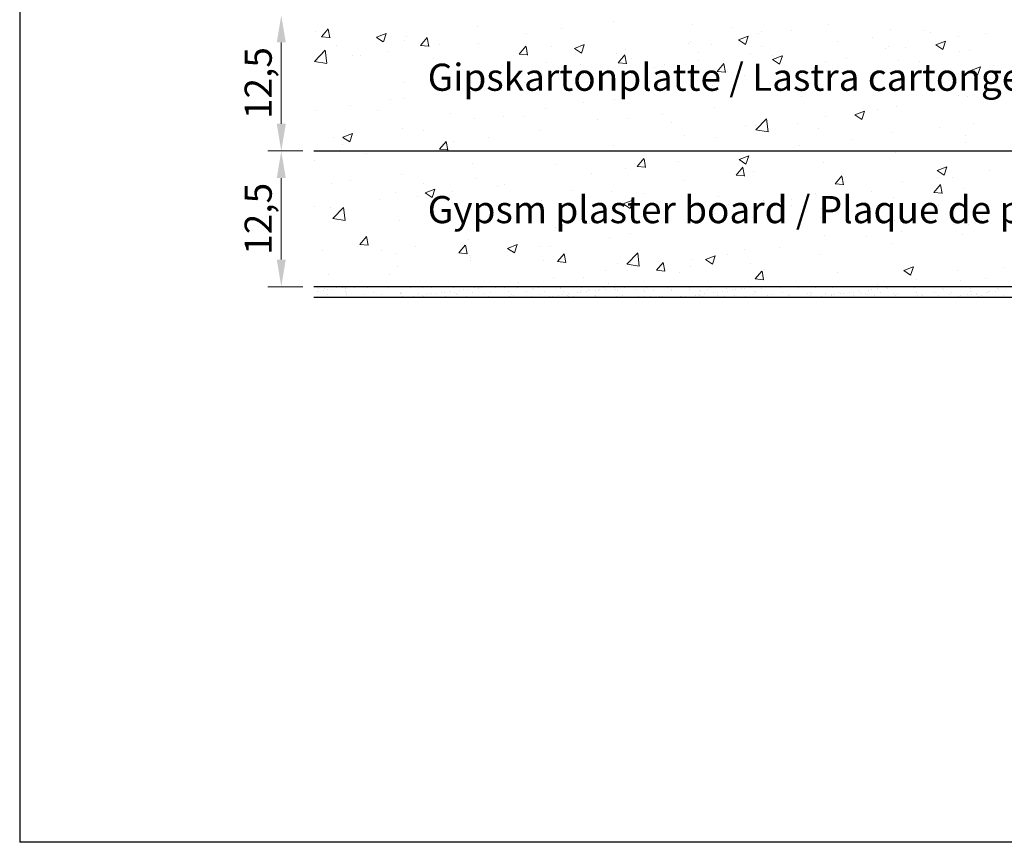
# Model space of a CAD drawing. Units: millimetres. Extents: x -261 to 1824, y 627 to 844.
# Drawn here: x 1527 to 1618, y 627 to 702 of the extents above; entities that cross this region are included whole.
import ezdxf

# ---------------------------------------------------------------- set-up
doc = ezdxf.new("R2010")
doc.units = ezdxf.units.MM
for name, color, linetype, lineweight in [('1', 7, 'Continuous', 20), ('Bemassun R', 1, 'Continuous', 18), ('Gipsp Sch', 253, 'Continuous', 5), ('Schrafur Gips', 7, 'Continuous', 15)]:
    doc.layers.add(name, color=color, linetype=linetype, lineweight=lineweight)
doc.styles.add('Stil2', font='arial.ttf')

msp = doc.modelspace()

# ---------------------------------------------------------------- linework, layer by layer
for p, q in [((1527.342, 843.559), (1527.342, 626.559)), ((1554.436, 690.232), (1674.736, 690.232)), ((1674.736, 677.732), (1554.436, 677.732)), ((1674.736, 676.732), (1554.436, 676.732)), ((1824.342, 626.559), (1527.342, 626.559))]:
    msp.add_line(p, q)
at = {"layer": '1'}
for p, q in [((1583.086, 677.655), (1583.086, 677.655)), ((1585.064, 677.658), (1585.064, 677.658)), ((1587.041, 677.662), (1587.041, 677.662)), ((1589.019, 677.665), (1589.019, 677.665)), ((1590.996, 677.669), (1590.996, 677.669)), ((1599.083, 677.656), (1599.083, 677.656)), ((1554.682, 676.799), (1554.682, 676.799)), ((1554.777, 677.294), (1554.777, 677.294)), ((1554.887, 677.607), (1554.887, 677.607)), ((1555.334, 677.39), (1555.334, 677.39)), ((1555.401, 677.604), (1555.401, 677.604)), ((1555.664, 677.434), (1555.664, 677.434)), ((1555.693, 676.971), (1555.693, 676.971)), ((1556.181, 677.502), (1556.181, 677.502)), ((1556.55, 677.628), (1556.55, 677.628)), ((1556.66, 676.803), (1556.66, 676.803)), ((1557.043, 677.615), (1557.043, 677.615)), ((1557.318, 677.272), (1557.318, 677.272)), ((1557.379, 677.608), (1557.379, 677.608)), ((1557.408, 677.033), (1557.408, 677.033)), ((1557.435, 677.165), (1557.435, 677.165)), ((1558.174, 677.62), (1558.174, 677.62)), ((1558.637, 676.806), (1558.637, 676.806)), ((1559.07, 677.054), (1559.07, 677.054)), ((1559.356, 677.612), (1559.356, 677.612)), ((1559.896, 677.216), (1559.896, 677.216)), ((1560.615, 676.81), (1560.615, 676.81)), ((1560.695, 677.046), (1560.695, 677.046)), ((1561.334, 677.615), (1561.334, 677.615)), ((1562.41, 677.108), (1562.41, 677.108)), ((1562.437, 677.194), (1562.437, 677.194)), ((1562.554, 677.087), (1562.554, 677.087)), ((1562.592, 676.813), (1562.592, 676.813)), ((1563.087, 676.767), (1563.087, 676.767)), ((1563.311, 677.619), (1563.311, 677.619)), ((1563.603, 676.835), (1563.603, 676.835)), ((1564.072, 677.129), (1564.072, 677.129)), ((1564.463, 677.644), (1564.463, 677.644)), ((1564.466, 676.948), (1564.466, 676.948)), ((1564.57, 676.817), (1564.57, 676.817)), ((1564.796, 676.992), (1564.796, 676.992)), ((1565.015, 677.138), (1565.015, 677.138)), ((1565.289, 677.622), (1565.289, 677.622)), ((1565.312, 677.06), (1565.312, 677.06)), ((1565.696, 677.121), (1565.696, 677.121)), ((1566.175, 677.173), (1566.175, 677.173)), ((1566.506, 677.217), (1566.506, 677.217)), ((1566.547, 676.821), (1566.547, 676.821)), ((1567.022, 677.285), (1567.022, 677.285)), ((1567.266, 677.626), (1567.266, 677.626)), ((1567.411, 677.183), (1567.411, 677.183)), ((1567.556, 677.116), (1567.556, 677.116)), ((1567.673, 677.009), (1567.673, 677.009)), ((1567.884, 677.398), (1567.884, 677.398)), ((1568.215, 677.442), (1568.215, 677.442)), ((1568.525, 676.824), (1568.525, 676.824)), ((1568.731, 677.51), (1568.731, 677.51)), ((1569.074, 677.204), (1569.074, 677.204)), ((1569.244, 677.63), (1569.244, 677.63)), ((1569.582, 677.566), (1569.582, 677.566)), ((1569.594, 677.623), (1569.594, 677.623)), ((1570.135, 677.06), (1570.135, 677.06)), ((1570.502, 676.828), (1570.502, 676.828)), ((1570.698, 677.197), (1570.698, 677.197)), ((1571.221, 677.633), (1571.221, 677.633)), ((1572.044, 677.618), (1572.044, 677.618)), ((1572.413, 677.258), (1572.413, 677.258)), ((1572.48, 676.831), (1572.48, 676.831)), ((1572.676, 677.038), (1572.676, 677.038)), ((1572.793, 676.931), (1572.793, 676.931)), ((1573.199, 677.637), (1573.199, 677.637)), ((1574.075, 677.28), (1574.075, 677.28)), ((1574.457, 676.835), (1574.457, 676.835)), ((1574.584, 677.596), (1574.584, 677.596)), ((1574.702, 677.488), (1574.702, 677.488)), ((1575.176, 677.64), (1575.176, 677.64)), ((1575.254, 676.982), (1575.254, 676.982)), ((1575.637, 676.775), (1575.637, 676.775)), ((1575.7, 677.272), (1575.7, 677.272)), ((1576.154, 676.843), (1576.154, 676.843)), ((1576.435, 676.839), (1576.435, 676.839)), ((1577.016, 676.956), (1577.016, 676.956)), ((1577.154, 677.644), (1577.154, 677.644)), ((1577.163, 677.54), (1577.163, 677.54)), ((1577.347, 677), (1577.347, 677)), ((1577.415, 677.334), (1577.415, 677.334)), ((1577.795, 676.96), (1577.795, 676.96)), ((1577.863, 677.068), (1577.863, 677.068)), ((1577.912, 676.853), (1577.912, 676.853)), ((1578.412, 676.842), (1578.412, 676.842)), ((1578.725, 677.181), (1578.725, 677.181)), ((1579.056, 677.225), (1579.056, 677.225)), ((1579.077, 677.355), (1579.077, 677.355)), ((1579.131, 677.647), (1579.131, 677.647)), ((1579.572, 677.293), (1579.572, 677.293)), ((1579.704, 677.518), (1579.704, 677.518)), ((1579.821, 677.41), (1579.821, 677.41)), ((1580.373, 676.904), (1580.373, 676.904)), ((1580.39, 676.846), (1580.39, 676.846)), ((1580.435, 677.407), (1580.435, 677.407)), ((1580.701, 677.347), (1580.701, 677.347)), ((1580.765, 677.45), (1580.765, 677.45)), ((1581.109, 677.651), (1581.109, 677.651)), ((1581.281, 677.518), (1581.281, 677.518)), ((1581.598, 676.781), (1581.598, 676.781)), ((1582.144, 677.632), (1582.144, 677.632)), ((1582.282, 677.462), (1582.282, 677.462)), ((1582.367, 676.849), (1582.367, 676.849)), ((1582.416, 677.409), (1582.416, 677.409)), ((1582.914, 676.882), (1582.914, 676.882)), ((1584.079, 677.43), (1584.079, 677.43)), ((1584.345, 676.853), (1584.345, 676.853)), ((1584.823, 677.44), (1584.823, 677.44)), ((1584.937, 676.835), (1584.937, 676.835)), ((1584.94, 677.332), (1584.94, 677.332)), ((1585.493, 676.826), (1585.493, 676.826)), ((1585.703, 677.422), (1585.703, 677.422)), ((1586.322, 676.856), (1586.322, 676.856)), ((1586.599, 676.856), (1586.599, 676.856)), ((1587.401, 677.384), (1587.401, 677.384)), ((1587.418, 677.484), (1587.418, 677.484)), ((1588.033, 676.804), (1588.033, 676.804)), ((1588.188, 676.783), (1588.188, 676.783)), ((1588.224, 676.848), (1588.224, 676.848)), ((1588.3, 676.86), (1588.3, 676.86)), ((1588.704, 676.851), (1588.704, 676.851)), ((1589.08, 677.505), (1589.08, 677.505)), ((1589.567, 676.965), (1589.567, 676.965)), ((1589.897, 677.008), (1589.897, 677.008)), ((1589.939, 676.91), (1589.939, 676.91)), ((1589.942, 677.362), (1589.942, 677.362)), ((1590.059, 677.255), (1590.059, 677.255)), ((1590.277, 676.864), (1590.277, 676.864)), ((1590.413, 677.076), (1590.413, 677.076)), ((1590.705, 677.497), (1590.705, 677.497)), ((1591.276, 677.19), (1591.276, 677.19)), ((1591.601, 676.931), (1591.601, 676.931)), ((1591.606, 677.233), (1591.606, 677.233)), ((1592.123, 677.301), (1592.123, 677.301)), ((1592.255, 676.867), (1592.255, 676.867)), ((1592.42, 677.559), (1592.42, 677.559)), ((1592.521, 677.306), (1592.521, 677.306)), ((1592.985, 677.415), (1592.985, 677.415)), ((1593.225, 676.923), (1593.225, 676.923)), ((1593.316, 677.458), (1593.316, 677.458)), ((1593.832, 677.526), (1593.832, 677.526)), ((1594.082, 677.58), (1594.082, 677.58)), ((1594.232, 676.871), (1594.232, 676.871)), ((1594.694, 677.64), (1594.694, 677.64)), ((1594.94, 676.985), (1594.94, 676.985)), ((1595.062, 677.284), (1595.062, 677.284)), ((1595.179, 677.177), (1595.179, 677.177)), ((1595.706, 677.573), (1595.706, 677.573)), ((1596.21, 676.874), (1596.21, 676.874)), ((1596.603, 677.006), (1596.603, 677.006)), ((1597.421, 677.634), (1597.421, 677.634)), ((1597.64, 677.228), (1597.64, 677.228)), ((1598.187, 676.878), (1598.187, 676.878)), ((1598.227, 676.998), (1598.227, 676.998)), ((1599.942, 677.06), (1599.942, 677.06)), ((1605.535, 677.423), (1605.535, 677.423)), ((1605.866, 677.466), (1605.866, 677.466)), ((1606.097, 676.892), (1606.097, 676.892)), ((1606.382, 677.534), (1606.382, 677.534)), ((1606.606, 677.157), (1606.606, 677.157)), ((1607.245, 677.648), (1607.245, 677.648)), ((1607.326, 677.578), (1607.326, 677.578)), ((1607.879, 677.072), (1607.879, 677.072)), ((1608.074, 676.896), (1608.074, 676.896)), ((1608.23, 677.149), (1608.23, 677.149)), ((1609.788, 677.629), (1609.788, 677.629)), ((1609.945, 677.211), (1609.945, 677.211)), ((1610.052, 676.9), (1610.052, 676.9)), ((1610.42, 677.05), (1610.42, 677.05)), ((1610.537, 676.943), (1610.537, 676.943)), ((1611.607, 677.232), (1611.607, 677.232)), ((1612.029, 676.903), (1612.029, 676.903)), ((1612.328, 677.607), (1612.328, 677.607)), ((1612.446, 677.5), (1612.446, 677.5)), ((1612.998, 676.994), (1612.998, 676.994)), ((1613.232, 677.224), (1613.232, 677.224)), ((1613.289, 676.799), (1613.289, 676.799)), ((1613.805, 676.867), (1613.805, 676.867)), ((1614.007, 676.907), (1614.007, 676.907)), ((1614.667, 676.981), (1614.667, 676.981)), ((1614.907, 677.551), (1614.907, 677.551)), ((1614.947, 677.286), (1614.947, 677.286)), ((1614.998, 677.025), (1614.998, 677.025)), ((1615.514, 677.092), (1615.514, 677.092)), ((1615.539, 676.972), (1615.539, 676.972)), ((1615.656, 676.865), (1615.656, 676.865)), ((1615.984, 676.91), (1615.984, 676.91)), ((1616.377, 677.206), (1616.377, 677.206)), ((1616.609, 677.307), (1616.609, 677.307)), ((1616.707, 677.25), (1616.707, 677.25)), ((1617.223, 677.318), (1617.223, 677.318)), ((1617.448, 677.529), (1617.448, 677.529)), ((1617.565, 677.422), (1617.565, 677.422)), ((1617.962, 676.914), (1617.962, 676.914))]:
    msp.add_line(p, q, dxfattribs=at)
at = {"layer": 'Bemassun R'}
for p, q in [((1551.443, 700.232), (1551.443, 692.732)), ((1551.347, 691.071), (1551.347, 691.071)), ((1553.432, 690.232), (1550.193, 690.232)), ((1553.432, 690.232), (1550.193, 690.232)), ((1551.443, 687.732), (1551.443, 680.232)), ((1553.432, 677.732), (1550.193, 677.732))]:
    msp.add_line(p, q, dxfattribs=at)
for points in [[(1551.026, 700.232), (1551.86, 700.232), (1551.443, 702.732)], [(1551.026, 692.732), (1551.86, 692.732), (1551.443, 690.232)], [(1551.026, 687.732), (1551.86, 687.732), (1551.443, 690.232)], [(1551.026, 680.232), (1551.86, 680.232), (1551.443, 677.732)]]:
    msp.add_solid(points, dxfattribs=at)
at = {"layer": 'Gipsp Sch'}
for p, q in [((1555.155, 700.738), (1555.767, 701.468)), ((1555.921, 700.661), (1555.774, 701.457)), ((1569.558, 701.722), (1569.558, 701.722)), ((1577.216, 701.508), (1577.216, 701.508)), ((1582.026, 702.141), (1582.026, 702.141)), ((1589.344, 701.877), (1589.344, 701.877)), ((1593.037, 701.573), (1593.037, 701.573)), ((1598.495, 701.286), (1598.495, 701.286)), ((1601.871, 701.861), (1601.871, 701.861)), ((1607.533, 701.423), (1607.533, 701.423)), ((1610.705, 701.348), (1610.705, 701.348)), ((1554.581, 701.236), (1554.581, 701.236)), ((1555.153, 700.737), (1555.913, 700.671)), ((1556.023, 700.725), (1556.023, 700.725)), ((1560.212, 700.699), (1561.101, 701.04)), ((1560.213, 700.696), (1560.845, 700.27)), ((1560.846, 700.27), (1561.103, 701.037)), ((1562.803, 700.439), (1562.803, 700.439)), ((1562.962, 700.769), (1562.962, 700.769)), ((1564.264, 699.941), (1564.876, 700.671)), ((1565.031, 699.864), (1564.884, 700.66)), ((1574.037, 701.089), (1574.037, 701.089)), ((1593.57, 700.471), (1594.46, 700.812)), ((1593.572, 700.468), (1594.203, 700.042)), ((1594.205, 700.042), (1594.462, 700.81)), ((1595.456, 701.048), (1595.456, 701.048)), ((1595.689, 701.2), (1595.689, 701.2)), ((1605.895, 700.714), (1605.895, 700.714)), ((1611.226, 701.119), (1611.226, 701.119)), ((1611.759, 700.016), (1612.648, 700.358)), ((1612.393, 699.588), (1612.651, 700.355)), ((1613.878, 700.746), (1613.878, 700.746)), ((1616.351, 701.04), (1616.351, 701.04)), ((1554.502, 698.481), (1555.491, 699.512)), ((1555.632, 698.303), (1555.492, 699.509)), ((1556.547, 699.956), (1556.547, 699.956)), ((1564.263, 699.94), (1565.022, 699.874)), ((1566.016, 700.033), (1566.016, 700.033)), ((1569.582, 700.152), (1569.582, 700.152)), ((1573.373, 699.144), (1573.985, 699.874)), ((1574.14, 699.067), (1573.993, 699.863)), ((1576.362, 699.866), (1576.362, 699.866)), ((1578.463, 699.681), (1579.352, 700.023)), ((1578.465, 699.679), (1579.096, 699.252)), ((1579.098, 699.253), (1579.355, 700.02)), ((1583.141, 699.58), (1583.141, 699.58)), ((1588.936, 700.153), (1588.936, 700.153)), ((1588.936, 700.153), (1588.936, 700.153)), ((1589.168, 700.306), (1589.168, 700.306)), ((1591.089, 700.015), (1591.089, 700.015)), ((1595.715, 699.867), (1595.715, 699.867)), ((1602.716, 700.296), (1602.716, 700.296)), ((1607.124, 699.699), (1607.124, 699.699)), ((1607.357, 699.852), (1607.357, 699.852)), ((1608.945, 699.769), (1608.945, 699.769)), ((1611.76, 700.013), (1612.392, 699.587)), ((1614.833, 699.479), (1614.833, 699.479)), ((1558.027, 698.982), (1558.027, 698.982)), ((1558.701, 699.019), (1558.701, 699.019)), ((1561.207, 699.4), (1561.207, 699.4)), ((1565.48, 698.733), (1565.48, 698.733)), ((1573.372, 699.143), (1574.131, 699.077)), ((1582.339, 699.201), (1582.339, 699.201)), ((1582.482, 698.347), (1583.095, 699.077)), ((1583.249, 698.27), (1583.102, 699.066)), ((1583.683, 698.744), (1583.683, 698.744)), ((1589.885, 698.607), (1589.885, 698.607)), ((1589.921, 699.293), (1589.921, 699.293)), ((1594.695, 699.24), (1594.695, 699.24)), ((1596.7, 699.007), (1596.7, 699.007)), ((1596.715, 698.664), (1597.604, 699.006)), ((1596.716, 698.661), (1597.348, 698.235)), ((1597.349, 698.236), (1597.607, 699.003)), ((1603.48, 698.72), (1603.48, 698.72)), ((1608.313, 698.585), (1608.313, 698.585)), ((1613.904, 699.413), (1613.904, 699.413)), ((1554.505, 698.476), (1555.634, 698.3)), ((1572.26, 698.446), (1572.26, 698.446)), ((1575.924, 698.388), (1575.924, 698.388)), ((1579.039, 698.16), (1579.039, 698.16)), ((1582.481, 698.346), (1583.24, 698.28)), ((1585.819, 697.874), (1585.819, 697.874)), ((1586.706, 698.188), (1586.706, 698.188)), ((1591.592, 697.55), (1592.204, 698.28)), ((1592.358, 697.473), (1592.211, 698.269)), ((1601.539, 698.498), (1601.539, 698.498)), ((1601.717, 697.633), (1601.717, 697.633)), ((1610.259, 698.434), (1610.259, 698.434)), ((1614.966, 697.647), (1615.856, 697.988)), ((1614.968, 697.644), (1615.599, 697.218)), ((1615.601, 697.219), (1615.858, 697.986)), ((1617.039, 698.147), (1617.039, 698.147)), ((1569.404, 697.494), (1569.404, 697.494)), ((1576.276, 697.472), (1576.276, 697.472)), ((1578.685, 697.132), (1578.685, 697.132)), ((1591.59, 697.549), (1592.349, 697.483)), ((1592.598, 697.587), (1592.598, 697.587)), ((1594.132, 697.227), (1594.132, 697.227)), ((1599.378, 697.301), (1599.378, 697.301)), ((1606.157, 697.014), (1606.157, 697.014)), ((1612.937, 696.728), (1612.937, 696.728)), ((1615.385, 697.395), (1615.385, 697.395)), ((1562.808, 696.542), (1562.808, 696.542)), ((1568.87, 696.201), (1568.87, 696.201)), ((1570.696, 696.08), (1570.696, 696.08)), ((1573.876, 696.499), (1573.876, 696.499)), ((1586.726, 695.955), (1586.726, 695.955)), ((1588.781, 695.926), (1588.781, 695.926)), ((1591.174, 696.267), (1591.174, 696.267)), ((1607.364, 696.339), (1607.364, 696.339)), ((1561.463, 694.93), (1561.463, 694.93)), ((1562.676, 695.024), (1562.676, 695.024)), ((1582.185, 694.973), (1582.185, 694.973)), ((1599.375, 695.287), (1599.375, 695.287)), ((1613.795, 695.325), (1613.795, 695.325)), ((1614.679, 695.252), (1614.679, 695.252)), ((1557.866, 694.391), (1557.866, 694.391)), ((1560.276, 693.983), (1560.276, 693.983)), ((1575.77, 694.16), (1575.77, 694.16)), ((1579.319, 694.684), (1579.319, 694.684)), ((1591.354, 694.231), (1591.354, 694.231)), ((1606.389, 694.053), (1606.389, 694.053)), ((1608.158, 694.357), (1608.158, 694.357)), ((1554.686, 693.973), (1554.686, 693.973)), ((1567.055, 693.697), (1567.055, 693.697)), ((1569.249, 693.266), (1569.249, 693.266)), ((1571.913, 693.413), (1571.913, 693.413)), ((1573.835, 693.41), (1573.835, 693.41)), ((1580.614, 693.124), (1580.614, 693.124)), ((1583.365, 693.179), (1583.365, 693.179)), ((1586.544, 693.598), (1586.544, 693.598)), ((1595.164, 692.175), (1596.153, 693.206)), ((1596.294, 691.997), (1596.154, 693.203)), ((1601.562, 693.405), (1601.562, 693.405)), ((1604.296, 693.551), (1605.185, 693.892)), ((1604.297, 693.548), (1604.929, 693.122)), ((1604.93, 693.123), (1605.187, 693.89)), ((1562.653, 692.314), (1562.653, 692.314)), ((1587.394, 692.838), (1587.394, 692.838)), ((1594.174, 692.551), (1594.174, 692.551)), ((1595.147, 692.592), (1595.147, 692.592)), ((1595.166, 692.169), (1596.296, 691.994)), ((1598.982, 692.782), (1598.982, 692.782)), ((1600.953, 692.265), (1600.953, 692.265)), ((1612.044, 692.385), (1612.044, 692.385)), ((1615.223, 692.804), (1615.223, 692.804)), ((1556.238, 691.501), (1556.238, 691.501)), ((1557.122, 691.489), (1558.011, 691.83)), ((1557.123, 691.486), (1557.755, 691.06)), ((1557.756, 691.061), (1558.013, 691.828)), ((1564.506, 692.141), (1564.506, 692.141)), ((1570.535, 691.49), (1570.535, 691.49)), ((1575.344, 692.123), (1575.344, 692.123)), ((1588.627, 691.698), (1588.627, 691.698)), ((1591.576, 691.511), (1591.576, 691.511)), ((1604.023, 691.33), (1604.023, 691.33)), ((1607.733, 691.978), (1607.733, 691.978)), ((1614.512, 691.692), (1614.512, 691.692)), ((1557.1, 690.87), (1557.1, 690.87)), ((1566.025, 690.387), (1566.784, 690.321)), ((1566.026, 690.388), (1566.638, 691.118)), ((1566.793, 690.311), (1566.646, 691.107)), ((1567.355, 691.071), (1567.355, 691.071)), ((1582.03, 690.746), (1582.03, 690.746)), ((1599.213, 690.696), (1599.213, 690.696)), ((1614.525, 691.024), (1614.525, 691.024)), ((1559.335, 690.015), (1559.335, 690.015)), ((1584.169, 690.239), (1584.169, 690.239)), ((1584.245, 688.794), (1584.857, 689.524)), ((1585.011, 688.717), (1584.864, 689.513)), ((1593.625, 689.455), (1594.514, 689.796)), ((1593.626, 689.452), (1594.258, 689.026)), ((1594.259, 689.026), (1594.516, 689.794)), ((1596.034, 690.278), (1596.034, 690.278)), ((1608.004, 690.13), (1608.004, 690.13)), ((1554.525, 689.382), (1554.525, 689.382)), ((1569.095, 689.038), (1569.095, 689.038)), ((1576.763, 688.968), (1576.763, 688.968)), ((1583.203, 688.589), (1583.203, 688.589)), ((1584.243, 688.793), (1585.002, 688.727)), ((1588.013, 689.222), (1588.013, 689.222)), ((1593.354, 687.997), (1593.966, 688.727)), ((1594.12, 687.92), (1593.973, 688.716)), ((1601.408, 689.177), (1601.408, 689.177)), ((1611.876, 688.438), (1612.765, 688.779)), ((1612.51, 688.009), (1612.768, 688.777)), ((1562.499, 688.086), (1562.499, 688.086)), ((1569.357, 687.697), (1569.357, 687.697)), ((1580.024, 688.17), (1580.024, 688.17)), ((1593.352, 687.996), (1594.112, 687.93)), ((1594.993, 688.364), (1594.993, 688.364)), ((1602.463, 687.201), (1603.075, 687.93)), ((1603.229, 687.123), (1603.083, 687.919)), ((1611.878, 688.435), (1612.509, 688.009)), ((1611.882, 687.795), (1611.882, 687.795)), ((1613.271, 687.747), (1613.271, 687.747)), ((1616.692, 688.428), (1616.692, 688.428)), ((1556.084, 687.273), (1556.084, 687.273)), ((1557.803, 687.494), (1557.803, 687.494)), ((1564.582, 687.207), (1564.582, 687.207)), ((1571.362, 686.921), (1571.362, 686.921)), ((1572.003, 687.114), (1572.003, 687.114)), ((1588.472, 687.47), (1588.472, 687.47)), ((1602.462, 687.199), (1603.221, 687.133)), ((1608.703, 687.376), (1608.703, 687.376)), ((1611.572, 686.404), (1612.184, 687.133)), ((1612.339, 686.326), (1612.192, 687.122)), ((1614.37, 686.796), (1614.37, 686.796)), ((1548.006, 686.062), (1548.006, 686.062)), ((1561.95, 686.425), (1561.95, 686.425)), ((1564.014, 686.062), (1564.014, 686.062)), ((1564.702, 686.376), (1565.592, 686.717)), ((1564.704, 686.373), (1565.335, 685.947)), ((1565.337, 685.947), (1565.594, 686.715)), ((1567.194, 686.481), (1567.194, 686.481)), ((1578.141, 686.634), (1578.141, 686.634)), ((1581.876, 686.518), (1581.876, 686.518)), ((1584.921, 686.348), (1584.921, 686.348)), ((1591.7, 686.061), (1591.7, 686.061)), ((1600.682, 686.321), (1600.682, 686.321)), ((1605.864, 686.476), (1605.864, 686.476)), ((1607.85, 685.902), (1607.85, 685.902)), ((1611.571, 686.402), (1612.33, 686.336)), ((1554.544, 685.154), (1554.544, 685.154)), ((1555.994, 685.006), (1555.994, 685.006)), ((1556.186, 684.008), (1557.175, 685.039)), ((1557.316, 683.83), (1557.176, 685.036)), ((1560.481, 685.788), (1560.481, 685.788)), ((1567.26, 685.501), (1567.26, 685.501)), ((1574.04, 685.215), (1574.04, 685.215)), ((1575.461, 685.705), (1575.461, 685.705)), ((1580.819, 684.928), (1580.819, 684.928)), ((1582.954, 685.359), (1583.843, 685.7)), ((1582.955, 685.356), (1583.587, 684.93)), ((1583.588, 684.93), (1583.846, 685.698)), ((1592.693, 685.269), (1592.693, 685.269)), ((1595.872, 685.687), (1595.872, 685.687)), ((1598.458, 685.204), (1598.458, 685.204)), ((1598.48, 685.775), (1598.48, 685.775)), ((1601.253, 684.95), (1601.253, 684.95)), ((1605.259, 685.489), (1605.259, 685.489)), ((1612.039, 685.202), (1612.039, 685.202)), ((1616.314, 684.959), (1616.314, 684.959)), ((1568.941, 684.811), (1568.941, 684.811)), ((1584.672, 684.213), (1584.672, 684.213)), ((1594.378, 684.356), (1594.378, 684.356)), ((1594.838, 684.137), (1594.838, 684.137)), ((1601.158, 684.069), (1601.158, 684.069)), ((1556.188, 684.002), (1557.318, 683.827)), ((1562.344, 683.858), (1562.344, 683.858)), ((1576.683, 683.161), (1576.683, 683.161)), ((1579.862, 683.58), (1579.862, 683.58)), ((1591.052, 683.933), (1591.052, 683.933)), ((1607.937, 683.783), (1607.937, 683.783)), ((1608.908, 683.687), (1608.908, 683.687)), ((1613.351, 683.419), (1613.351, 683.419)), ((1614.717, 683.496), (1614.717, 683.496)), ((1547.845, 682.972), (1547.845, 682.972)), ((1558.679, 681.632), (1559.291, 682.362)), ((1559.445, 681.555), (1559.299, 682.351)), ((1581.722, 682.29), (1581.722, 682.29)), ((1583.645, 682.662), (1583.645, 682.662)), ((1601.501, 682.416), (1601.501, 682.416)), ((1605.362, 682.367), (1605.362, 682.367)), ((1608.541, 682.786), (1608.541, 682.786)), ((1614.216, 682.568), (1614.216, 682.568)), ((1558.678, 681.631), (1559.437, 681.565)), ((1563.853, 681.472), (1563.853, 681.472)), ((1567.788, 680.836), (1568.4, 681.565)), ((1568.555, 680.758), (1568.408, 681.554)), ((1568.662, 682.105), (1568.662, 682.105)), ((1572.283, 681.263), (1573.172, 681.604)), ((1572.917, 680.834), (1573.175, 681.602)), ((1575.307, 681.477), (1575.307, 681.477)), ((1576.239, 681.39), (1576.239, 681.39)), ((1597.341, 681.311), (1597.341, 681.311)), ((1607.695, 681.674), (1607.695, 681.674)), ((1555.276, 681.038), (1555.276, 681.038)), ((1560.673, 681.053), (1560.673, 681.053)), ((1562.056, 680.752), (1562.056, 680.752)), ((1567.787, 680.834), (1568.546, 680.768)), ((1568.786, 680.583), (1568.786, 680.583)), ((1568.835, 680.465), (1568.835, 680.465)), ((1572.284, 681.26), (1572.916, 680.834)), ((1576.897, 680.039), (1577.51, 680.768)), ((1577.664, 679.961), (1577.517, 680.757)), ((1583.294, 679.804), (1584.283, 680.835)), ((1584.424, 679.626), (1584.283, 680.832)), ((1590.535, 680.245), (1591.424, 680.587)), ((1591.169, 679.817), (1591.426, 680.584)), ((1592.531, 680.678), (1592.531, 680.678)), ((1594.095, 681.145), (1594.095, 681.145)), ((1601.099, 680.722), (1601.099, 680.722)), ((1562.19, 679.631), (1562.19, 679.631)), ((1568.832, 680.119), (1568.832, 680.119)), ((1575.615, 680.179), (1575.615, 680.179)), ((1576.896, 680.037), (1577.655, 679.971)), ((1582.394, 679.892), (1582.394, 679.892)), ((1583.296, 679.798), (1584.426, 679.623)), ((1586.007, 679.242), (1586.619, 679.971)), ((1586.773, 679.164), (1586.626, 679.96)), ((1586.688, 679.873), (1586.688, 679.873)), ((1589.174, 679.606), (1589.174, 679.606)), ((1589.352, 680.26), (1589.352, 680.26)), ((1590.536, 680.243), (1591.168, 679.816)), ((1594.684, 679.909), (1594.684, 679.909)), ((1608.786, 679.228), (1609.675, 679.57)), ((1609.42, 678.8), (1609.678, 679.567)), ((1555.775, 678.818), (1555.775, 678.818)), ((1561.426, 678.848), (1561.426, 678.848)), ((1576.521, 678.571), (1576.521, 678.571)), ((1579.282, 678.602), (1579.282, 678.602)), ((1581.331, 679.204), (1581.331, 679.204)), ((1586.005, 679.241), (1586.764, 679.174)), ((1588.163, 679.015), (1588.163, 679.015)), ((1595.116, 678.445), (1595.728, 679.174)), ((1595.882, 678.367), (1595.735, 679.163)), ((1595.953, 679.319), (1595.953, 679.319)), ((1602.733, 679.033), (1602.733, 679.033)), ((1608.787, 679.225), (1609.419, 678.799)), ((1609.512, 678.747), (1609.512, 678.747)), ((1613.758, 679.243), (1613.758, 679.243)), ((1618.031, 679.466), (1618.031, 679.466)), ((1557.374, 677.659), (1557.374, 677.659)), ((1559.344, 677.722), (1559.344, 677.722)), ((1559.889, 677.682), (1559.889, 677.682)), ((1561.551, 677.703), (1561.551, 677.703)), ((1563.176, 677.696), (1563.176, 677.696)), ((1566.924, 677.695), (1566.924, 677.695)), ((1569.465, 677.674), (1569.465, 677.674)), ((1569.924, 677.667), (1569.924, 677.667)), ((1573.342, 678.152), (1573.342, 678.152)), ((1581.567, 678.062), (1581.567, 678.062)), ((1582.474, 677.675), (1582.474, 677.675)), ((1592.974, 677.673), (1592.974, 677.673)), ((1594.951, 677.676), (1594.951, 677.676)), ((1595.025, 677.683), (1595.025, 677.683)), ((1595.115, 678.444), (1595.874, 678.377)), ((1596.928, 677.68), (1596.928, 677.68)), ((1598.906, 677.683), (1598.906, 677.683)), ((1600.883, 677.687), (1600.883, 677.687)), ((1602.207, 677.656), (1602.207, 677.656)), ((1602.423, 677.71), (1602.423, 677.71)), ((1602.861, 677.691), (1602.861, 677.691)), ((1604.668, 677.707), (1604.668, 677.707)), ((1604.838, 677.694), (1604.838, 677.694)), ((1605.2, 677.777), (1605.2, 677.777)), ((1606.351, 677.972), (1606.351, 677.972)), ((1606.816, 677.698), (1606.816, 677.698)), ((1607.209, 677.685), (1607.209, 677.685)), ((1607.575, 677.691), (1607.575, 677.691)), ((1608.793, 677.701), (1608.793, 677.701)), ((1610.01, 678.41), (1610.01, 678.41)), ((1610.771, 677.705), (1610.771, 677.705)), ((1612.748, 677.709), (1612.748, 677.709)), ((1614.061, 678.34), (1614.061, 678.34)), ((1616.292, 678.46), (1616.292, 678.46)), ((1579.936, 676.759), (1579.936, 676.759)), ((1583.031, 676.775), (1583.031, 676.775)), ((1583.222, 676.773), (1583.222, 676.773)), ((1590.612, 676.748), (1590.612, 676.748)), ((1600.165, 676.882), (1600.165, 676.882)), ((1600.181, 677.206), (1600.181, 677.206)), ((1600.298, 677.099), (1600.298, 677.099)), ((1600.408, 676.748), (1600.408, 676.748)), ((1600.708, 677.648), (1600.708, 677.648)), ((1600.738, 676.791), (1600.738, 676.791)), ((1601.254, 676.859), (1601.254, 676.859)), ((1601.604, 677.081), (1601.604, 677.081)), ((1602.117, 676.973), (1602.117, 676.973)), ((1602.142, 676.885), (1602.142, 676.885)), ((1602.447, 677.016), (1602.447, 677.016)), ((1602.759, 677.15), (1602.759, 677.15)), ((1602.964, 677.084), (1602.964, 677.084)), ((1603.229, 677.074), (1603.229, 677.074)), ((1603.826, 677.198), (1603.826, 677.198)), ((1604.119, 676.889), (1604.119, 676.889)), ((1604.157, 677.241), (1604.157, 677.241)), ((1604.673, 677.309), (1604.673, 677.309)), ((1604.944, 677.135), (1604.944, 677.135)), ((1605.3, 677.128), (1605.3, 677.128)), ((1605.417, 677.021), (1605.417, 677.021)), ((1612.958, 676.756), (1612.958, 676.756)), ((1587.857, 676.74), (1587.857, 676.74))]:
    msp.add_line(p, q, dxfattribs=at)
at = {"layer": 'Schrafur Gips'}
for p, q in [((1557.89, 677.727), (1557.89, 677.727)), ((1604.085, 677.731), (1604.085, 677.731)), ((1605.709, 677.723), (1605.709, 677.723)), ((1614.726, 677.712), (1614.726, 677.712)), ((1616.703, 677.716), (1616.703, 677.716)), ((1612.297, 676.733), (1612.297, 676.733)), ((1614.275, 676.736), (1614.275, 676.736)), ((1616.252, 676.74), (1616.252, 676.74))]:
    msp.add_line(p, q, dxfattribs=at)

# ---------------------------------------------------------------- texts
at = {"char_height": 2.5, "attachment_point": 5, "rotation": 90, "style": 'Stil2'}
for insert in [(1549.316, 696.482), (1549.316, 683.982)]:
    msp.add_mtext('{\\fCalibri|b0|i0|c0|p34;12,5}', dxfattribs=dict(at, insert=insert))
at = {"lineweight": -3, "char_height": 2.5, "width": 164.65074, "attachment_point": 1}
for s, insert in [('\\PGipskartonplatte / Lastra cartongesso / Sadrokarton', (1564.935, 702.439)), ('Gypsm plaster board / Plaque de plâtre', (1564.937, 686.08)), ('Gypsm plaster board / Plaque de plâtre / Plyta gibsowo-kartonowa', (1564.937, 686.08))]:
    msp.add_mtext(s, dxfattribs=dict(at, insert=insert))

doc.saveas('drawing.dxf')
